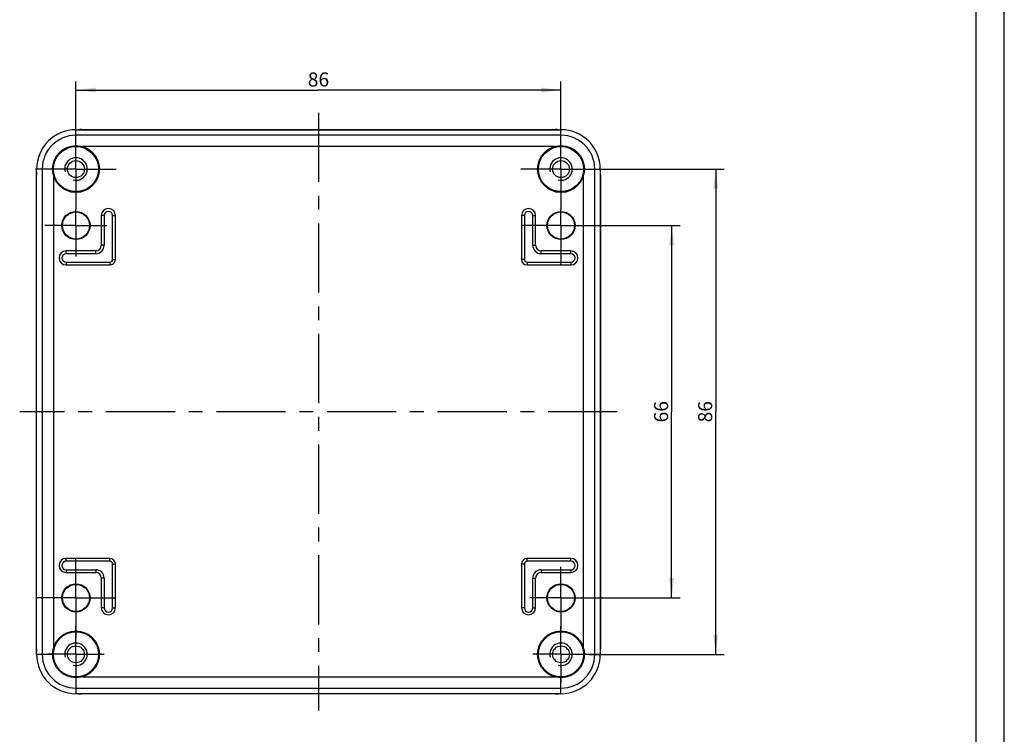
# Model space of a CAD drawing. Units: millimetres. Extents: x 0 to 594, y 0 to 420.
# Drawn here: x 419 to 594, y 167 to 293 of the extents above; entities that cross this region are included whole.
import ezdxf

# ---------------------------------------------------------------- set-up
doc = ezdxf.new("R2010")
doc.units = ezdxf.units.MM
doc.header["$LTSCALE"] = 32.67
doc.linetypes.add('CENTER', pattern=[0.6, 0.375, -0.075, 0.075, -0.075])
doc.layers.get('0').update_dxf_attribs({"linetype": 'CONTINUOUS'})
for name, color, linetype in [('BEZUGSACHSEN', 7, 'CONTINUOUS'), ('BG_STARTBEZUEGE', 7, 'CONTINUOUS'), ('GEWINDE', 7, 'CONTINUOUS'), ('RUNDUNGEN', 7, 'CONTINUOUS'), ('ZEICHNUNGSBEMASSUNGEN', 7, 'CONTINUOUS')]:
    doc.layers.add(name, color=color, linetype=linetype)
doc.styles.get("Standard").update_dxf_attribs({"font": 'txt', "width": 0.7})
doc.dimstyles.new('DIMSTYLE_5', dxfattribs={"dimtxt": 2.5, "dimasz": 3.5, "dimexe": 0.18, "dimexo": 0.0625, "dimgap": 0.09, "dimtad": 1, "dimdec": 3, "dimdsep": 46, "dimtxsty": 'STANDARD', "dimblk": '_FILLED', "dimblk1": '_FILLED', "dimblk2": '_FILLED', "dimcen": 0.09, "dimclrt": 5, "dimadec": 0, "dimazin": 0, "dimtp": 0.3, "dimtm": 0.3, "dimtfac": 1, "dimtdec": 3, "dimtofl": 0, "dimtmove": 0, "dimatfit": 3, "dimldrblk": '_FILLED', "dimfxl": 1, "dimtolj": 1, "dimarcsym": 0})

# ---------------------------------------------------------------- blocks, each defined once
blk = doc.blocks.new('_FILLED')
at = {"color": 0, "linetype": 'BYBLOCK'}
blk.add_solid([(0, 0), (-1, 0.125), (-1, -0.125)], dxfattribs=at)
blk = doc.blocks.new('*D21')
at = {"layer": 'ZEICHNUNGSBEMASSUNGEN', "color": 2, "linetype": 'CONTINUOUS'}
for p, q in [((429.4, 274.03), (429.4, 282.38)), ((515.4, 274.03), (515.4, 282.38)), ((429.4, 280.88), (472.4, 280.88)), ((515.4, 280.88), (472.4, 280.88))]:
    blk.add_line(p, q, dxfattribs=at)
at = {"layer": 'ZEICHNUNGSBEMASSUNGEN', "color": 2, "linetype": 'CONTINUOUS', "xscale": 3.5, "yscale": 3.5, "zscale": 3.5, "rotation": 180}
blk.add_blockref('_FILLED', (429.4, 280.88), dxfattribs=at)
at = {"layer": 'ZEICHNUNGSBEMASSUNGEN', "color": 2, "linetype": 'CONTINUOUS', "xscale": 3.5, "yscale": 3.5, "zscale": 3.5}
blk.add_blockref('_FILLED', (515.4, 280.88), dxfattribs=at)
at = {"layer": 'ZEICHNUNGSBEMASSUNGEN', "color": 5, "linetype": 'CONTINUOUS', "insert": (472.4, 284.01), "char_height": 2.5, "width": 3.9286, "attachment_point": 2, "line_spacing_factor": 0.9}
blk.add_mtext('86', dxfattribs=at)
blk = doc.blocks.new('*D22')
at = {"layer": 'ZEICHNUNGSBEMASSUNGEN', "color": 2, "linetype": 'CONTINUOUS'}
for p, q in [((522.4, 256.88), (536.52, 256.88)), ((535.02, 256.88), (535.02, 223.88)), ((535.02, 190.88), (535.02, 223.88)), ((520.9, 190.88), (536.52, 190.88))]:
    blk.add_line(p, q, dxfattribs=at)
at = {"layer": 'ZEICHNUNGSBEMASSUNGEN', "color": 2, "linetype": 'CONTINUOUS', "xscale": 3.5, "yscale": 3.5, "zscale": 3.5}
for p, rotation in [((535.02, 256.88), 90), ((535.02, 190.88), 270)]:
    blk.add_blockref('_FILLED', p, dxfattribs=dict(at, rotation=rotation))
at = {"layer": 'ZEICHNUNGSBEMASSUNGEN', "color": 5, "linetype": 'CONTINUOUS', "insert": (531.9, 223.88), "char_height": 2.5, "width": 3.9286, "attachment_point": 2, "rotation": 90, "line_spacing_factor": 0.9}
blk.add_mtext('66', dxfattribs=at)
blk = doc.blocks.new('*D23')
at = {"layer": 'ZEICHNUNGSBEMASSUNGEN', "color": 2, "linetype": 'CONTINUOUS'}
for p, q in [((522.55, 266.88), (544.33, 266.88)), ((542.83, 266.88), (542.83, 223.88)), ((542.83, 180.88), (542.83, 223.88)), ((520.4, 180.88), (544.33, 180.88))]:
    blk.add_line(p, q, dxfattribs=at)
at = {"layer": 'ZEICHNUNGSBEMASSUNGEN', "color": 2, "linetype": 'CONTINUOUS', "xscale": 3.5, "yscale": 3.5, "zscale": 3.5}
for p, rotation in [((542.83, 266.88), 90), ((542.83, 180.88), 270)]:
    blk.add_blockref('_FILLED', p, dxfattribs=dict(at, rotation=rotation))
at = {"layer": 'ZEICHNUNGSBEMASSUNGEN', "color": 5, "linetype": 'CONTINUOUS', "insert": (539.71, 223.88), "char_height": 2.5, "width": 3.9286, "attachment_point": 2, "rotation": 90, "line_spacing_factor": 0.9}
blk.add_mtext('86', dxfattribs=at)

msp = doc.modelspace()

# ---------------------------------------------------------------- linework, layer by layer
at = {"color": 2, "linetype": 'CONTINUOUS'}
msp.add_line((594, 0), (594, 420), dxfattribs=at)
at = {"color": 7, "linetype": 'CONTINUOUS'}
msp.add_line((589, 5), (589, 415), dxfattribs=at)
at = {"color": 2, "linetype": 'CONTINUOUS'}
for centre in [(429.4002, 266.8828), (515.4002, 266.8828), (429.4002, 180.8828), (515.4002, 180.8828)]:
    msp.add_arc(centre, 2, 255, 195, dxfattribs=at)
at = {"layer": 'BEZUGSACHSEN', "color": 7, "linetype": 'CENTER'}
for p, q in [((429.4002, 266.8828), (429.4002, 274.0328)), ((515.4002, 266.8828), (515.4002, 274.0328)), ((429.4002, 266.8828), (422.2502, 266.8828)), ((429.4002, 266.8828), (429.4002, 259.7328)), ((429.4002, 266.8828), (436.5502, 266.8828)), ((515.4002, 266.8828), (508.2502, 266.8828)), ((515.4002, 266.8828), (515.4002, 259.7328)), ((515.4002, 266.8828), (522.5502, 266.8828)), ((429.4002, 256.8828), (429.4002, 259.7328)), ((515.4002, 256.8828), (515.4002, 259.7328)), ((429.4002, 256.8828), (423.9002, 256.8828)), ((429.4002, 256.8828), (429.4002, 251.3828)), ((429.4002, 256.8828), (434.9002, 256.8828)), ((515.4002, 256.8828), (508.4002, 256.8828)), ((515.4002, 256.8828), (522.4002, 256.8828)), ((515.4002, 256.8828), (515.4002, 249.8828)), ((429.4002, 190.8828), (429.4002, 197.8828)), ((515.4002, 190.8828), (515.4002, 196.3828)), ((429.4002, 190.8828), (422.4002, 190.8828)), ((429.4002, 190.8828), (429.4002, 183.8828)), ((429.4002, 190.8828), (436.4002, 190.8828)), ((515.4002, 190.8828), (509.9002, 190.8828)), ((515.4002, 190.8828), (520.9002, 190.8828)), ((515.4002, 190.8828), (515.4002, 185.3828))]:
    msp.add_line(p, q, dxfattribs=at)
at = {"layer": 'BEZUGSACHSEN', "color": 7, "linetype": 'CONTINUOUS'}
for centre, radius in [((429.4002, 266.8828), 4), ((515.4002, 266.8828), 4), ((429.4002, 266.8828), 1.5), ((515.4002, 266.8828), 1.5), ((429.4002, 256.8828), 2.5), ((429.4002, 256.8828), 2.4), ((515.4002, 256.8828), 2.5), ((515.4002, 256.8828), 2.4), ((429.4002, 190.8828), 2.5), ((429.4002, 190.8828), 2.4), ((515.4002, 190.8828), 2.5), ((515.4002, 190.8828), 2.4), ((429.4002, 180.8828), 4), ((515.4002, 180.8828), 4), ((429.4002, 180.8828), 1.5), ((515.4002, 180.8828), 1.5)]:
    msp.add_circle(centre, radius, dxfattribs=at)
at = {"layer": 'BG_STARTBEZUEGE', "color": 7, "linetype": 'CENTER'}
for p, q in [((472.4002, 276.8566), (472.4002, 170.9091)), ((525.3739, 223.8828), (419.4264, 223.8828))]:
    msp.add_line(p, q, dxfattribs=at)
at = {"layer": 'GEWINDE', "color": 7, "linetype": 'CENTER'}
for p, q in [((429.4002, 180.8828), (429.4002, 185.8828)), ((515.4002, 180.8828), (515.4002, 185.8828)), ((429.4002, 180.8828), (424.4002, 180.8828)), ((429.4002, 180.8828), (429.4002, 175.8828)), ((429.4002, 180.8828), (434.4002, 180.8828)), ((515.4002, 180.8828), (510.4002, 180.8828)), ((515.4002, 180.8828), (520.4002, 180.8828)), ((515.4002, 180.8828), (515.4002, 175.8828))]:
    msp.add_line(p, q, dxfattribs=at)
at = {"layer": 'RUNDUNGEN', "color": 7, "linetype": 'CONTINUOUS'}
for p, q in [((429.4002, 273.8566), (515.4002, 273.8566)), ((430.4002, 273.8828), (514.4002, 273.8828)), ((422.4002, 181.8828), (422.4002, 265.8828)), ((422.4264, 180.8828), (422.4264, 266.8828)), ((522.3739, 266.8828), (522.3739, 180.8828)), ((522.4002, 265.8828), (522.4002, 181.8828)), ((433.9002, 258.6328), (433.9002, 253.3828)), ((436.4002, 250.8828), (436.4002, 258.6328)), ((508.4002, 258.6328), (508.4002, 250.8828)), ((510.9002, 253.3828), (510.9002, 258.6328)), ((432.9002, 252.3828), (427.6502, 252.3828)), ((517.1502, 252.3828), (511.9002, 252.3828)), ((427.6502, 249.8828), (435.4002, 249.8828)), ((509.4002, 249.8828), (517.1502, 249.8828)), ((435.4002, 197.8828), (427.6502, 197.8828)), ((517.1502, 197.8828), (509.4002, 197.8828)), ((436.4002, 189.1328), (436.4002, 196.8828)), ((508.4002, 196.8828), (508.4002, 189.1328)), ((427.6502, 195.3828), (432.9002, 195.3828)), ((433.9002, 194.3828), (433.9002, 189.1328)), ((510.9002, 189.1328), (510.9002, 194.3828)), ((511.9002, 195.3828), (517.1502, 195.3828)), ((515.4002, 173.9091), (429.4002, 173.9091)), ((514.4002, 173.8828), (430.4002, 173.8828))]:
    msp.add_line(p, q, dxfattribs=at)
at = {"layer": 'RUNDUNGEN', "color": 9, "linetype": 'CONTINUOUS'}
for p, q in [((429.4002, 271.0328), (429.4002, 273.8565)), ((515.4002, 272.8698), (429.4002, 272.8698)), ((515.4002, 271.0328), (515.4002, 273.8565)), ((514.2496, 270.8701), (430.5508, 270.8701)), ((425.2502, 266.8828), (422.4265, 266.8828)), ((423.4132, 266.8828), (423.4132, 180.8828)), ((425.4129, 265.7322), (425.4129, 182.0335)), ((519.3875, 182.0335), (519.3875, 265.7322)), ((519.5502, 266.8828), (522.3738, 266.8828)), ((521.3872, 180.8828), (521.3872, 266.8828)), ((434.4002, 258.6328), (433.9002, 258.6328)), ((434.4002, 258.6328), (434.4002, 253.3828)), ((435.9002, 250.8828), (435.9002, 258.6328)), ((435.9002, 258.6328), (436.4002, 258.6328)), ((508.9002, 258.6328), (508.4002, 258.6328)), ((508.9002, 258.6328), (508.9002, 250.8828)), ((510.4002, 253.3828), (510.4002, 258.6328)), ((510.4002, 258.6328), (510.9002, 258.6328)), ((434.4002, 253.3828), (433.9002, 253.3828)), ((510.4002, 253.3828), (510.9002, 253.3828)), ((427.6502, 251.8828), (427.6502, 252.3828)), ((432.9002, 251.8828), (427.6502, 251.8828)), ((432.9002, 251.8828), (432.9002, 252.3828)), ((511.9002, 251.8828), (511.9002, 252.3828)), ((517.1502, 251.8828), (511.9002, 251.8828)), ((517.1502, 251.8828), (517.1502, 252.3828)), ((427.6502, 250.3828), (427.6502, 249.8828)), ((427.6502, 250.3828), (435.4002, 250.3828)), ((435.4002, 250.3828), (435.4002, 249.8828)), ((435.9002, 250.8828), (436.4002, 250.8828)), ((508.9002, 250.8828), (508.4002, 250.8828)), ((509.4002, 250.3828), (517.1502, 250.3828)), ((509.4002, 250.3828), (509.4002, 249.8828)), ((517.1502, 250.3828), (517.1502, 249.8828)), ((427.6502, 197.3828), (427.6502, 197.8828)), ((435.4002, 197.3828), (427.6502, 197.3828)), ((435.4002, 197.3828), (435.4002, 197.8828)), ((509.4002, 197.3828), (509.4002, 197.8828)), ((517.1502, 197.3828), (509.4002, 197.3828)), ((517.1502, 197.3828), (517.1502, 197.8828)), ((427.6502, 195.8828), (427.6502, 195.3828)), ((427.6502, 195.8828), (432.9002, 195.8828)), ((432.9002, 195.8828), (432.9002, 195.3828)), ((435.9002, 189.1328), (435.9002, 196.8828)), ((435.9002, 196.8828), (436.4002, 196.8828)), ((508.9002, 196.8828), (508.4002, 196.8828)), ((508.9002, 196.8828), (508.9002, 189.1328)), ((511.9002, 195.8828), (517.1502, 195.8828)), ((511.9002, 195.8828), (511.9002, 195.3828)), ((517.1502, 195.8828), (517.1502, 195.3828)), ((434.4002, 194.3828), (433.9002, 194.3828)), ((434.4002, 194.3828), (434.4002, 189.1328)), ((510.4002, 194.3828), (510.9002, 194.3828)), ((510.4002, 189.1328), (510.4002, 194.3828)), ((434.4002, 189.1328), (433.9002, 189.1328)), ((435.9002, 189.1328), (436.4002, 189.1328)), ((508.9002, 189.1328), (508.4002, 189.1328)), ((510.4002, 189.1328), (510.9002, 189.1328)), ((422.4265, 180.8828), (425.2502, 180.8828)), ((519.5502, 180.8828), (522.3738, 180.8828)), ((429.4002, 176.7329), (429.4002, 173.9092)), ((430.5508, 176.8955), (514.2496, 176.8955)), ((515.4002, 173.9092), (515.4002, 176.7329)), ((429.4002, 174.8958), (515.4002, 174.8958))]:
    msp.add_line(p, q, dxfattribs=at)
at = {"layer": 'RUNDUNGEN', "color": 7, "linetype": 'CONTINUOUS'}
for centre in [(429.4002, 266.8828), (515.4002, 266.8828), (429.4002, 180.8828), (515.4002, 180.8828)]:
    msp.add_circle(centre, 4.15, dxfattribs=at)
for centre, radius, start, end in [((429.4002, 266.8828), 6.9737, 90, 180), ((430.4002, 265.8828), 8, 90, 93.797722), ((514.4002, 265.8828), 8, 86.202278, 90), ((515.4002, 266.8828), 6.9737, 0, 90), ((430.4002, 265.8828), 8, 176.202278, 180), ((514.4002, 265.8828), 8, 0, 3.797722), ((435.1502, 258.6328), 1.25, 0, 180), ((509.6502, 258.6328), 1.25, 0, 180), ((432.9002, 253.3828), 1, 270, 360), ((511.9002, 253.3828), 1, 180, 270), ((427.6502, 251.1328), 1.25, 90, 270), ((517.1502, 251.1328), 1.25, 270, 90), ((435.4002, 250.8828), 1, 270, 360), ((509.4002, 250.8828), 1, 180, 270), ((427.6502, 196.6328), 1.25, 90, 270), ((435.4002, 196.8828), 1, 0, 90), ((509.4002, 196.8828), 1, 90, 180), ((517.1502, 196.6328), 1.25, 270, 90), ((432.9002, 194.3828), 1, 0, 90), ((511.9002, 194.3828), 1, 90, 180), ((435.1502, 189.1328), 1.25, 180, 360), ((509.6502, 189.1328), 1.25, 180, 360), ((430.4002, 181.8828), 8, 180, 183.797722), ((514.4002, 181.8828), 8, 356.202278, 360), ((429.4002, 180.8828), 6.9737, 180, 270), ((515.4002, 180.8828), 6.9737, 270, 360), ((430.4002, 181.8828), 8, 266.202278, 270), ((514.4002, 181.8828), 8, 270, 273.797722)]:
    msp.add_arc(centre, radius, start, end, dxfattribs=at)
at = {"layer": 'RUNDUNGEN', "color": 9, "linetype": 'CONTINUOUS'}
for centre, radius, start, end in [((429.4002, 266.8828), 5.987, 90, 180), ((515.4002, 266.8828), 5.987, 0, 90), ((435.1502, 258.6328), 0.75, 0, 180), ((509.6502, 258.6328), 0.75, 0, 180), ((432.9002, 253.3828), 1.5, 270, 360), ((511.9002, 253.3828), 1.5, 180, 270), ((427.6502, 251.1328), 0.75, 90, 270), ((517.1502, 251.1328), 0.75, 270, 90), ((435.4002, 250.8828), 0.5, 270, 360), ((509.4002, 250.8828), 0.5, 180, 270), ((427.6502, 196.6328), 0.75, 90, 270), ((435.4002, 196.8828), 0.5, 0, 90), ((509.4002, 196.8828), 0.5, 90, 180), ((517.1502, 196.6328), 0.75, 270, 90), ((432.9002, 194.3828), 1.5, 0, 90), ((511.9002, 194.3828), 1.5, 90, 180), ((435.1502, 189.1328), 0.75, 180, 360), ((509.6502, 189.1328), 0.75, 180, 360), ((429.4002, 180.8828), 5.987, 180, 270), ((515.4002, 180.8828), 5.987, 270, 360)]:
    msp.add_arc(centre, radius, start, end, dxfattribs=at)

# ---------------------------------------------------------------- dimensions: what is measured, and where the dimension line sits
at = {"layer": 'ZEICHNUNGSBEMASSUNGEN', "color": 2, "linetype": 'CONTINUOUS'}
dim = msp.add_linear_dim(base=(515.4002, 280.8828), p1=(429.4002, 274.0328), p2=(515.4002, 274.0328), dimstyle='DIMSTYLE_5', dxfattribs=at)
dim.commit()
dim.dimension.update_dxf_attribs({"geometry": '*D21', "text_midpoint": (470.4359, 282.7578), "dimtype": 160})
for base, p1, p2, picture, middle in [((542.8303, 180.8828), (522.5502, 266.8828), (520.4002, 180.8828), '*D23', (541.8354, 222.1268)), ((535.0231, 190.8828), (522.4002, 256.8828), (520.9002, 190.8828), '*D22', (534.0283, 222.1268))]:
    dim = msp.add_linear_dim(base=base, p1=p1, p2=p2, angle=270, dimstyle='DIMSTYLE_5', dxfattribs=at)
    dim.commit()
    dim.dimension.update_dxf_attribs({"geometry": picture, "text_midpoint": middle, "dimtype": 160})

doc.saveas('drawing.dxf')
